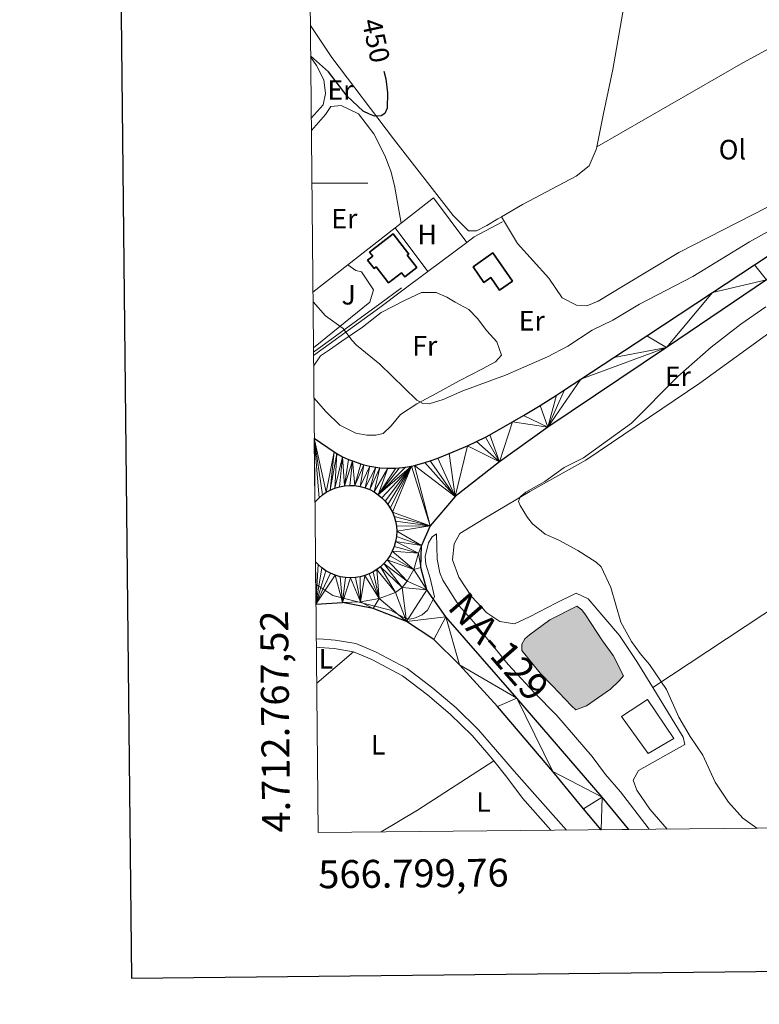
# Model space of a CAD drawing. Units: metres. Extents: x 565900 to 570384, y 712365 to 715379.
# Drawn here: x 566693 to 566958, y 712706 to 713059 of the extents above; entities that cross this region are included whole.
import ezdxf
from ezdxf.enums import TextEntityAlignment as Align

# ---------------------------------------------------------------- set-up
doc = ezdxf.new("R2010")
doc.units = ezdxf.units.M
doc.header["$MEASUREMENT"] = 0
doc.linetypes.add('DGN Style 3', pattern=[67.56040200000001, 48.25743000000001, -19.302972])
for name, color, linetype, lineweight in [('Carátula', 7, 'Continuous', 0), ('Edificios construcciones cerramientos', 7, 'Continuous', 0), ('Elementos auxiliares', 7, 'Continuous', 0), ('Entidades rústicas y varios', 7, 'Continuous', 0), ('Hidrografía', 7, 'Continuous', 0), ('Relieve y altimetría', 7, 'Continuous', 0), ('Suelo Urbano', 7, 'Continuous', 0), ('Textos de rotulación', 7, 'Continuous', 0), ('Viales y ferrocarril', 7, 'Continuous', 0)]:
    doc.layers.add(name, color=color, linetype=linetype, lineweight=lineweight)
doc.styles.add('Style-Arial', font='txt')
doc.styles.add('Style-Arial Narrow', font='txt')
doc.styles.add('Style-ariali', font='ariali.shx', dxfattribs={"bigfont": 'arialibig.shx'})
doc.styles.add('Style-FANCY', font='FANCY.shx')
doc.styles.add('Style-Times New Roman', font='txt')

msp = doc.modelspace()

# ---------------------------------------------------------------- hatches: boundary and pattern name
at = {"layer": 'Hidrografía', "linetype": 'Continuous', "lineweight": 0}
msp.add_hatch(color=154, dxfattribs=at).paths.add_polyline_path([(566891.9610000001, 712811.4070000001), (566890.5120000001, 712812.8630000001), (566883.655, 712820.048), (566879.308, 712824.5150000001), (566872.744, 712832.6680000001), (566872.6529999999, 712834.993), (566873.8200000001, 712836.8300000001), (566875.3740000001, 712838.2779999999), (566882.7490000001, 712843.683), (566892.3500000001, 712848.5), (566894.1869999999, 712847.236), (566895.4410000001, 712845.4890000001), (566901.615, 712836.078), (566905.378, 712830.838), (566909.0390000001, 712823.565), (566907.4850000001, 712821.8260000001), (566904.4750000001, 712818.831), (566895.8389999999, 712812.8489999999)])

# ---------------------------------------------------------------- linework, layer by layer
at = {"layer": 'Carátula', "color": 7, "linetype": 'Continuous', "lineweight": 0}
msp.add_line((566797.5290000001, 713000), (566817.5290000001, 713000), dxfattribs=at)
at = {"layer": 'Carátula', "color": 7, "linetype": 'Continuous', "lineweight": 30, "flags": 128}
msp.add_lwpolyline([(566707.0460000001, 715130.156), (566732.902, 712715.3019999999), (570287.6880000001, 712753.3630000001), (570261.8629999999, 715165.2150000001), (566707.0460000001, 715130.156)], dxfattribs=at)
at = {"layer": 'Carátula', "color": 7, "linetype": 'Continuous', "lineweight": 0}
msp.add_3dface([(565928.8219999999, 712364.8570000001), (570383.601, 712408.79), (570354.3119999999, 715378.656), (565899.534, 715334.723)], dxfattribs=at)
at = {"layer": 'Edificios construcciones cerramientos', "color": 250, "linetype": 'Continuous', "lineweight": 0, "ltscale": 0.5, "extrusion": (-0.06732603606442951, -0.08886284660523827, 0.9937658674763715), "elevation": -101073.6780353629, "flags": 128}
msp.add_lwpolyline([(21236.36541773728, 904973.7866370776), (21240.10530471371, 904988.0304219117), (21259.23286378582, 904982.5499732131)], dxfattribs=at)
at = {"layer": 'Edificios construcciones cerramientos', "color": 250, "linetype": 'Continuous', "lineweight": 0, "ltscale": 0.5, "extrusion": (-0.08492576483207642, -0.06647478090753976, 0.9941673490770965), "elevation": -95087.17333536051, "flags": 128}
msp.add_lwpolyline([(-212066.0307476924, 880674.7626751093), (-212066.0307476924, 880696.3577987719)], dxfattribs=at)
at = {"layer": 'Edificios construcciones cerramientos', "color": 250, "linetype": 'Continuous', "lineweight": 0, "ltscale": 0.5, "extrusion": (-0.08502101035761449, -0.06656776846737895, 0.9941529862144176), "elevation": -95207.46619896381, "flags": 128}
msp.add_lwpolyline([(-211946.9409746086, 880712.0296450434), (-211946.9409746084, 880714.7430919283)], dxfattribs=at)
at = {"layer": 'Edificios construcciones cerramientos', "color": 250, "linetype": 'Continuous', "lineweight": 0, "ltscale": 0.5, "extrusion": (0.2693105154310855, -0.4824754113758289, 0.8334802479339075), "elevation": -190960.2730520941, "flags": 128}
msp.add_lwpolyline([(842468.443472397, 288863.9031578182), (842471.7859871299, 288864.4388566699), (842483.1818989643, 288864.1402407559)], dxfattribs=at)
at = {"layer": 'Edificios construcciones cerramientos', "color": 250, "linetype": 'Continuous', "lineweight": 0, "ltscale": 0.5, "extrusion": (-0.07015880046419208, -0.05244656219090284, 0.9961561628739651), "elevation": -76714.8228196744, "flags": 128}
msp.add_lwpolyline([(-231659.6522088768, 877541.6026253928), (-231659.6522088768, 877559.0579423765)], dxfattribs=at)
at = {"layer": 'Edificios construcciones cerramientos', "color": 250, "linetype": 'Continuous', "lineweight": 0, "ltscale": 0.5, "extrusion": (-0.08494719339048268, -0.06648953161674817, 0.994164531916355), "elevation": -95109.83734958692, "flags": 128}
msp.add_lwpolyline([(-212079.1068890045, 880653.1293173758), (-212079.1068890045, 880669.1664883858)], dxfattribs=at)
at = {"layer": 'Edificios construcciones cerramientos', "color": 250, "linetype": 'Continuous', "lineweight": 0, "ltscale": 0.5, "extrusion": (-0.07016519818120345, -0.052454390484833, 0.996155300082802), "elevation": -76724.03100842703, "flags": 128}
msp.add_lwpolyline([(-231635.1226771977, 877535.4697212283), (-231635.1226771976, 877547.272714281)], dxfattribs=at)
at = {"layer": 'Edificios construcciones cerramientos', "color": 51, "linetype": 'Continuous', "lineweight": 25}
for points in [[(566826.587, 712981.909, 450.06), (566832.267, 712974.6300000001, 450.638), (566831.6640000001, 712974.159, 450.555), (566835.085, 712969.7749999999, 450.39), (566830.8030000001, 712966.433, 451.05), (566829.6499999999, 712967.9099999999, 454.02), (566825.003, 712964.283, 453.938), (566820.557, 712969.9809999999, 453.195), (566819.841, 712969.4210000001, 451.298), (566817.497, 712972.4240000001, 451.133), (566819.3260000001, 712973.851, 452.783), (566818.166, 712975.338, 452.535), (566826.587, 712981.909, 450.06)], [(566862.3300000001, 712974.9979999999, 452.453), (566869.3430000001, 712964.922, 452.535), (566864.737, 712961.716, 452.535), (566861.615, 712966.2010000001, 452.948), (566859.1200000001, 712964.4650000001, 452.948), (566855.229, 712970.0549999999, 452.948), (566862.3300000001, 712974.9979999999, 452.453)]]:
    msp.add_polyline3d(points, dxfattribs=at)
at = {"layer": 'Edificios construcciones cerramientos', "color": 1, "linetype": 'Continuous', "lineweight": 25}
for points in [[(566826.587, 712981.909, 450.06), (566818.166, 712975.338, 452.535), (566819.3260000001, 712973.851, 452.783), (566817.497, 712972.4240000001, 451.133), (566819.841, 712969.4210000001, 451.298), (566820.557, 712969.9809999999, 453.195), (566825.003, 712964.283, 453.938), (566829.6499999999, 712967.9099999999, 454.02), (566830.8030000001, 712966.433, 451.05), (566835.085, 712969.7749999999, 450.39), (566831.6640000001, 712974.159, 450.555), (566832.267, 712974.6300000001, 450.638)], [(566862.3300000001, 712974.9979999999, 452.453), (566855.229, 712970.0549999999, 452.948), (566859.1200000001, 712964.4650000001, 452.948), (566861.615, 712966.2010000001, 452.948), (566864.737, 712961.716, 452.535), (566869.3430000001, 712964.922, 452.535)]]:
    msp.add_polyline3d(points, close=True, dxfattribs=at)
at = {"layer": 'Edificios construcciones cerramientos', "color": 250, "linetype": 'Continuous', "lineweight": 0, "ltscale": 0.5}
for points in [[(566798.094, 712941.0830000001, 443.295), (566818.2520000001, 712957.3459999999, 446.925), (566819.605, 712961.8119999999, 447.338), (566815.264, 712968.1939999999, 447.585), (566813.254, 712968.7579999999, 447.585), (566810.4580000001, 712970.767, 446.82)], [(566908.4199999999, 712809.0390000001, 444.39), (566917.6370000001, 712815.1159999999, 444.962), (566927.092, 712801.1440000001, 444.89), (566917.8770000001, 712795.842, 444.104), (566908.4199999999, 712809.0390000001, 444.39)]]:
    msp.add_polyline3d(points, dxfattribs=at)
at = {"layer": 'Elementos auxiliares', "color": 250, "linetype": 'Continuous', "lineweight": 0}
msp.add_3dface([(566799.76, 712767.52), (566777.56, 715080.79), (570196.6300000001, 715114.52), (570219.97, 712801.25)], dxfattribs=at)
at = {"layer": 'Entidades rústicas y varios', "color": 92, "linetype": 'Continuous', "lineweight": 0, "extrusion": (0.007002835199189852, -0.00936029054785147, 0.9999316702955421), "elevation": -2255.611442987647, "flags": 128}
msp.add_lwpolyline([(566822.0056837958, 712978.5053255239), (566810.3213735735, 712994.1220096671)], dxfattribs=at)
at = {"layer": 'Entidades rústicas y varios', "color": 92, "linetype": 'Continuous', "lineweight": 0, "extrusion": (-0.03135927033556838, -0.02672651545052051, 0.9991507841841961), "elevation": -36389.22190533389, "flags": 128}
msp.add_lwpolyline([(-174864.1597440977, 893013.8240780523), (-174864.1597440976, 893031.1285247346)], dxfattribs=at)
at = {"layer": 'Entidades rústicas y varios', "color": 92, "linetype": 'Continuous', "lineweight": 0, "extrusion": (0.2208307533898752, -0.4054225260596273, 0.8870548763862872), "elevation": -163413.7193001906, "flags": 128}
msp.add_lwpolyline([(838712.9787339203, 314931.9233602016), (838728.1144888941, 314932.6230032361), (838760.5143876323, 314935.3046071896)], dxfattribs=at)
at = {"layer": 'Entidades rústicas y varios', "color": 92, "linetype": 'Continuous', "lineweight": 0}
for points in [[(566921.6910000001, 713158.362, 449.481), (566923.827, 713151.771, 449.2), (566922.79, 713142.781, 449.013), (566919.8470000001, 713131.517, 449.294), (566916.237, 713107.5889999999, 449.387), (566914.5490000001, 713091.888, 449.294), (566909.1540000001, 713063.2790000001, 449.855), (566905.2949999999, 713040.7450000001, 450.042), (566901.9610000001, 713024.922, 450.322), (566899.4809999999, 713013.0349999999, 450.409)], [(566899.4809999999, 713013.0349999999, 450.409), (566951.838, 713043.0819999999, 449.286), (566985.837, 713061.6100000001, 449.286), (567023.514, 713082.7849999999, 449.55)], [(566865.378, 712987.9369999999, 449.688), (566864.0889999999, 712987.175, 449.712), (566860.1710000001, 712984.8389999999, 449.629), (566856.4780000001, 712982.9480000001, 449.629), (566853.5730000001, 712982.956, 449.547), (566848.111, 712988.446, 449.547), (566826.727, 713015.882, 449.629), (566804.6769999999, 713044.996, 450.372), (566796.987, 713056.432, 450.139)], [(566865.378, 712987.9369999999, 449.688), (566871.138, 712978.3670000001, 449.385), (566882.392, 712965.932, 449.385), (566887.179, 712958.9909999999, 449.467), (566892.2010000001, 712956.2960000001, 449.467), (566896, 712956.0619999999, 449.467), (566900.027, 712957.7280000001, 449.385), (566909.094, 712963.1799999999, 449.385), (566928.906, 712975.1969999999, 449.385), (566960.351, 712991.318, 449.88), (566985.868, 713005.443, 449.632), (567016.7649999999, 713025.8119999999, 448.89), (567035.6799999999, 713036.7139999999, 448.312), (567041.838, 713040.9450000001, 448.642), (567046.6570000001, 713046.0730000001, 448.972), (567047.22, 713047.8589999999, 448.972)], [(566797.3049999999, 713023.26, 449.337), (566801.6200000001, 713027.986, 449.653), (566802.413, 713032.119, 449.818), (566801.8670000001, 713037.038, 449.983), (566799.1980000001, 713042.074, 450.395), (566797.094, 713045.26, 449.964)], [(566797.3489999999, 713018.834, 448.58), (566802.3929999999, 713024.632, 449.158), (566804.3, 713027.4210000001, 449.24), (566807.9890000001, 713027.858, 449.323), (566814.2390000001, 713024.824, 449.24), (566819.696, 713017.6570000001, 449.158), (566823.699, 713009.936, 449.158), (566825.807, 713004.2309999999, 449.24), (566827.135, 712999.199, 449.24), (566829.4879999999, 712985.663, 448.457)], [(566899.4809999999, 713013.0349999999, 450.409), (566899.267, 713012.01, 450.416), (566896.845, 713006.1910000001, 450.322), (566892.149, 713002.53, 450.229), (566872.9310000001, 712992.4040000001, 449.547), (566865.378, 712987.9369999999, 449.688)], [(566798.267, 712923.1610000001, 442.884), (566802.5009999999, 712918.233, 442.554), (566807.5160000001, 712913.3019999999, 442.471), (566813.2080000001, 712910.493, 442.719), (566817.23, 712909.8119999999, 442.801), (566820.4709999999, 712909.804, 442.801), (566823.0419999999, 712910.3559999999, 442.884), (566825.9550000001, 712913.142, 443.214), (566829.2069999999, 712917.156, 443.957), (566835.1399999999, 712920.94, 445.029), (566841.966, 712924.7220000001, 445.442), (566850.2479999999, 712929.2820000001, 447.009), (566858.6410000001, 712933.506, 447.092), (566863.229, 712936.065, 448.082), (566865.3589999999, 712938.406, 448.082), (566863.6950000001, 712943.216, 448.329), (566860.1300000001, 712947.1359999999, 448.577), (566856.7890000001, 712951.503, 448.577), (566853.6680000001, 712954.753, 448.577), (566848.8700000001, 712957.4469999999, 448.329), (566845.8570000001, 712959.132, 448.082), (566842.0619999999, 712960.818, 447.917), (566836.8090000001, 712960.8319999999, 447.587), (566830.879, 712958.054, 447.092), (566822.375, 712953.7180000001, 446.432), (566815.656, 712948.483, 445.277), (566808.267, 712943.4739999999, 444.617), (566803.788, 712940.3559999999, 444.039), (566800.6529999999, 712938.1300000001, 443.709), (566798.159, 712934.4169999999, 443.362)], [(566963.727, 712948.169, 449.499), (566936.46, 712928.3859999999, 449.499), (566895.612, 712900.794, 447.64), (566875.534, 712889.612, 445.352), (566859.0430000001, 712879.8740000001, 444.28), (566850.506, 712874.5689999999, 443.565), (566848.463, 712870.8940000001, 442.993), (566847.8659999999, 712865.182, 442.921), (566850.175, 712858.977, 442.707), (566854.611, 712851.9920000001, 442.635), (566860.213, 712846.166, 442.564), (566864.757, 712843.0549999999, 442.278), (566870.0819999999, 712842.169, 441.849), (566875.415, 712844.77, 441.849), (566885.1140000001, 712849.781, 442.421), (566892.193, 712853.152, 443.493), (566896.449, 712851.2039999999, 443.851), (566907.6499999999, 712838.0989999999, 444.923), (566913.824, 712828.7849999999, 445.138), (566919.5220000001, 712819.4539999999, 445.236)], [(566919.5220000001, 712819.4539999999, 445.236), (566965.5989999999, 712849.8589999999, 448.141), (567006.348, 712876.8700000001, 448.355), (567038.71, 712897.78, 448.355)], [(566919.5220000001, 712819.4539999999, 445.236), (566930.4110000001, 712801.622, 445.424), (566930.9850000001, 712799.006, 445.138), (566914.4950000001, 712789.655, 442.778), (566912.5490000001, 712786.27, 442.564), (566913.7990000001, 712782.683, 442.492), (566918.527, 712775.8910000001, 442.278), (566924.6680000001, 712768.7520000001, 442.254)]]:
    msp.add_polyline3d(points, dxfattribs=at)
at = {"layer": 'Hidrografía', "color": 142, "linetype": 'Continuous', "lineweight": 0, "elevation": 442.817, "flags": 128}
msp.add_lwpolyline([(566883.655, 712820.048), (566890.5120000001, 712812.8630000001), (566891.9610000001, 712811.4070000001), (566895.8389999999, 712812.8489999999), (566904.4750000001, 712818.831), (566907.4850000001, 712821.8260000001), (566909.0390000001, 712823.565), (566905.378, 712830.838), (566901.615, 712836.078), (566895.4410000001, 712845.4890000001), (566894.1869999999, 712847.236), (566892.3500000001, 712848.5), (566882.7490000001, 712843.683), (566875.3740000001, 712838.2779999999), (566873.8200000001, 712836.8300000001), (566872.6529999999, 712834.993), (566872.744, 712832.6680000001), (566879.308, 712824.5150000001)], close=True, dxfattribs=at)
msp.add_lwpolyline([(566883.655, 712820.048), (566879.308, 712824.5150000001), (566872.744, 712832.6680000001), (566872.6529999999, 712834.993), (566873.8200000001, 712836.8300000001), (566875.3740000001, 712838.2779999999), (566882.7490000001, 712843.683), (566892.3500000001, 712848.5), (566894.1869999999, 712847.236), (566895.4410000001, 712845.4890000001), (566901.615, 712836.078), (566905.378, 712830.838), (566909.0390000001, 712823.565), (566907.4850000001, 712821.8260000001), (566904.4750000001, 712818.831), (566895.8389999999, 712812.8489999999), (566891.9610000001, 712811.4070000001), (566890.5120000001, 712812.8630000001), (566883.655, 712820.048)], dxfattribs=at)
at = {"layer": 'Relieve y altimetría', "color": 30, "linetype": 'Continuous', "lineweight": 30, "elevation": 450, "flags": 128}
msp.add_lwpolyline([(566823.2550000001, 713040.102), (566824.041, 713037.405), (566824.5930000001, 713032.3300000001), (566824.5179999999, 713026.815), (566823.604, 713024.8870000001), (566822.2890000001, 713024.156), (566819.95, 713023.9569999999), (566818.173, 713024.663), (566815.9310000001, 713025.7690000001), (566810.193, 713031.189), (566803.4639999999, 713039.817), (566797.0930000001, 713045.5249999999)], dxfattribs=at)
at = {"layer": 'Relieve y altimetría', "color": 30, "linetype": 'Continuous', "lineweight": 0, "flags": 128}
for points, elevation in [([(566797.9380000001, 712957.4650000001), (566802.3899999999, 712952.459), (566808.6699999999, 712947.919), (566811.7949999999, 712943.8030000001), (566813.5590000001, 712942.0320000001), (566821.8589999999, 712935.183), (566835.0460000001, 712922.3289999999), (566837.217, 712921.0800000001), (566839.4720000001, 712920.983), (566844.5149999999, 712922.5220000001), (566851.618, 712925.584), (566866.8400000001, 712931.288), (566881.8200000001, 712937.79), (566889.21, 712941.588), (566897.881, 712947.344), (566905.2490000001, 712950.963), (566914.8060000001, 712956.6240000001), (566933.888, 712966.5619999999), (566954.237, 712978.946), (566968.3670000001, 712986.865)], 445), ([(566959.98, 712955.7050000001), (566951.111, 712949.557), (566940.4410000001, 712941.3189999999), (566928.5430000001, 712930.827), (566911.9539999999, 712914.074), (566894.7039999999, 712901.6780000001), (566887.889, 712898.139), (566880.875, 712893.233), (566874.094, 712889.396), (566872.0970000001, 712887.639), (566871.541, 712885.9839999999), (566872.092, 712884.578), (566874.753, 712880.2420000001), (566876.4680000001, 712877.9809999999), (566881.074, 712874.379), (566885.908, 712872.206), (566892.7509999999, 712868.5109999999), (566899.2379999999, 712864.273), (566901.0800000001, 712862.5789999999), (566904.5050000001, 712855.193), (566908.081, 712842.781), (566911.9210000001, 712835.861), (566915.023, 712831.541), (566918.4040000001, 712827.655), (566924.5220000001, 712818.6840000001), (566928.875, 712808.8019999999), (566932.9839999999, 712801.8659999999), (566937.439, 712795.172), (566941.9539999999, 712785.554), (566946.6699999999, 712778.412), (566951.76, 712772.602), (566956.7609999999, 712769.068)], 445), ([(566798.906, 712856.422), (566805.061, 712852.361), (566825.6640000001, 712847.1610000001), (566830.1540000001, 712844.584), (566832.571, 712843.943), (566834.6570000001, 712844.381), (566837.0490000001, 712845.4210000001), (566838.8600000001, 712847.152), (566841.4070000001, 712851.939), (566839.882, 712858.619), (566838.345, 712863.5619999999), (566838.078, 712866.287), (566839.2679999999, 712871.2180000001), (566840.571, 712873.4199999999), (566842.183, 712874.453), (566842.408, 712865.362), (566843.344, 712860.4580000001), (566844.4199999999, 712857.8759999999), (566850.166, 712848.8300000001), (566855.371, 712842.973), (566867.8060000001, 712827.6669999999), (566877.0700000001, 712817.605), (566885.27, 712809.3910000001), (566897.8470000001, 712794.7220000001), (566902.612, 712788.3090000001), (566908.0050000001, 712782.021), (566917.8940000001, 712769.1680000001), (566918.284, 712768.689)], 440)]:
    msp.add_lwpolyline(points, dxfattribs=dict(at, elevation=elevation))
at = {"layer": 'Viales y ferrocarril', "color": 250, "linetype": 'Continuous', "lineweight": 0, "extrusion": (-0.5889677898192802, 0.7402913315662563, 0.3241692258115376), "elevation": 194100.6668471907, "flags": 128}
msp.add_lwpolyline([(-887415.3447601334, -66045.07271578029), (-887444.6653907518, -66041.14776493504), (-887454.3631988652, -66040.24607275327)], dxfattribs=at)
at = {"layer": 'Viales y ferrocarril', "color": 250, "linetype": 'DGN Style 3', "lineweight": 0, "extrusion": (-0.5889677898192802, 0.7402913315662563, 0.3241692258115376), "elevation": 194099.7270438603, "flags": 128}
msp.add_lwpolyline([(-887414.5966209709, -66044.85003553022), (-887443.9172515892, -66040.92508468498), (-887453.6150597027, -66040.02339250315)], dxfattribs=at)
at = {"layer": 'Viales y ferrocarril', "color": 250, "linetype": 'Continuous', "lineweight": 25, "elevation": 440.027, "flags": 128}
for points in [[(566798.6240000001, 712885.824), (566800.088, 712887.3670000001), (566801.2949999999, 712888.3840000001), (566802.646, 712889.3130000001), (566804.1329999999, 712890.129), (566805.744, 712890.8049999999), (566807.4569999999, 712891.318), (566809.25, 712891.6470000001), (566811.0900000001, 712891.777), (566812.9450000001, 712891.7010000001), (566814.7790000001, 712891.4169999999), (566816.5590000001, 712890.9340000001), (566818.254, 712890.2650000001), (566819.8360000001, 712889.4299999999), (566821.2860000001, 712888.4550000001)], [(566821.2860000001, 712888.4550000001), (566822.587, 712887.368), (566823.733, 712886.1950000001), (566824.7209999999, 712884.9639999999), (566825.588, 712883.645), (566826.351, 712882.193), (566826.9850000001, 712880.6200000001), (566827.4650000001, 712878.9410000001), (566827.7720000001, 712877.179), (566827.8859999999, 712875.3600000001), (566827.798, 712873.517), (566827.503, 712871.685), (566827.004, 712869.8970000001), (566826.3130000001, 712868.186), (566825.4480000001, 712866.5830000001), (566824.432, 712865.1100000001), (566823.2930000001, 712863.7860000001), (566822.058, 712862.6229999999), (566820.7579999999, 712861.6240000001), (566819.419, 712860.788), (566818.007, 712860.084), (566816.4750000001, 712859.4979999999), (566814.838, 712859.0549999999), (566813.1140000001, 712858.7760000001), (566811.327, 712858.6810000001), (566809.5079999999, 712858.7820000001), (566807.689, 712859.088), (566805.9040000001, 712859.598), (566804.1869999999, 712860.3049999999), (566802.571, 712861.1939999999), (566801.081, 712862.243), (566799.7390000001, 712863.426), (566798.8300000001, 712864.4180000001)]]:
    msp.add_lwpolyline(points, dxfattribs=at)
at = {"layer": 'Viales y ferrocarril', "color": 250, "linetype": 'Continuous', "lineweight": 25, "extrusion": (0.01318020474092228, 0.0009060178579528244, 0.9999127268590137), "elevation": 8556.340294307805, "flags": 128}
msp.add_lwpolyline([(566743.9420205508, 712841.7973775927), (566753.4568548452, 712842.4513778612)], dxfattribs=at)
at = {"layer": 'Viales y ferrocarril', "color": 250, "linetype": 'Continuous', "lineweight": 25}
for points in [[(567256.2250000001, 713162.4550000001, 449.817), (567251.021, 713158.9720000001, 449.815), (567219.827, 713138.2010000001, 449.58), (567199.027, 713124.361, 449.316), (567157.416, 713096.699, 448.677), (567083.743, 713047.807, 447.412), (567038.494, 713017.531, 446.906), (567022.267, 713006.631, 446.559), (567011.4550000001, 712999.3559999999, 446.227), (566989.8090000001, 712984.8640000001, 445.388), (566979.798, 712978.2239999999, 444.886), (566960.2679999999, 712965.338, 443.7), (566924.443, 712941.182, 442.875), (566882.014, 712912.686, 441.968), (566864.6769999999, 712900.213, 441.263), (566848.8470000001, 712887.854, 440.757), (566839.817, 712877.3470000001, 440.377), (566836.74, 712870.22, 440.251)], [(566833.1680000001, 712898.6939999999, 440.7), (566834.22, 712898.95, 440.707), (566837.99, 712900.03, 440.711), (566839.835, 712900.619, 440.705), (566842.5689999999, 712901.5700000001, 440.697), (566846.631, 712903.1640000001, 440.707), (566853.233, 712905.9750000001, 440.763), (566856.483, 712907.463, 440.791), (566859.6810000001, 712909.0630000001, 440.82), (566861.257, 712909.9199999999, 440.834), (566869.297, 712914.5, 440.908), (566873.281, 712916.837, 440.945), (566879.206, 712920.416, 441.001), (566885.065, 712924.0989999999, 441.058), (566887.9680000001, 712925.987, 441.087), (566893.852, 712929.8570000001, 441.169), (566905.618, 712937.5989999999, 441.451), (566917.381, 712945.3430000001, 441.855), (566940.888, 712960.8389999999, 442.858), (566955.9280000001, 712970.753, 443.668), (566975.9739999999, 712983.979, 444.886)], [(566798.4040000001, 712908.727, 440.328), (566805.5249999999, 712903.7820000001, 440.454), (566806.49, 712903.1499999999, 440.471), (566808.4979999999, 712902.037, 440.502), (566810.6000000001, 712901.0900000001, 440.53), (566812.0460000001, 712900.527, 440.548), (566815.0260000001, 712899.51, 440.581), (566816.0970000001, 712899.1880000001, 440.589), (566818.2409999999, 712898.663, 440.591), (566820.3910000001, 712898.29, 440.584), (566821.827, 712898.1200000001, 440.578), (566824.7050000001, 712897.956, 440.581), (566827.524, 712897.986, 440.614), (566828.9380000001, 712898.0719999999, 440.637), (566831.0560000001, 712898.308, 440.672), (566833.1680000001, 712898.6939999999, 440.7)], [(566911.0249999999, 712768.6170000001, 438.718), (566901.3910000001, 712780.192, 438.986), (566870.909, 712815.604, 439.239), (566845.506, 712844.7180000001, 439.492), (566838.737, 712854.4180000001, 439.872), (566836.55, 712862.4070000001, 439.998), (566836.74, 712870.22, 440.251)], [(566901.1399999999, 712768.52, 439.004), (566894.7550000001, 712775.963, 439.239), (566883.7490000001, 712789.4110000001, 439.113), (566863.936, 712812.565, 439.366), (566850.3870000001, 712827.5490000001, 439.745), (566841.2379999999, 712836.575, 439.745), (566831.4029999999, 712843.0560000001, 439.745), (566819.524, 712847.6740000001, 439.872), (566808.4890000001, 712849.9110000001, 439.872)]]:
    msp.add_polyline3d(points, dxfattribs=at)
at = {"layer": 'Viales y ferrocarril', "color": 250, "linetype": 'Continuous', "lineweight": 0}
msp.add_polyline3d([(566799.0959999999, 712836.7450000001, 437.483), (566800.2390000001, 712836.861, 437.494), (566805.878, 712836.412, 437.494), (566813.2609999999, 712835.1740000001, 437.494), (566820.352, 712832.2150000001, 437.593), (566831.6740000001, 712826.1699999999, 437.742), (566840.8360000001, 712819.244, 437.643), (566849.152, 712812.185, 437.593), (566857.142, 712804.29, 437.445), (566863.27, 712797.24, 437.396), (566869.923, 712789.5220000001, 437.247), (566876.4070000001, 712782.196, 437.4), (566888.6680000001, 712768.3970000001, 437.321)], dxfattribs=at)
at = {"layer": 'Viales y ferrocarril', "color": 250, "linetype": 'DGN Style 3', "lineweight": 0}
for points in [[(566812.405, 712832.2050000001, 437.494), (566805.5020000001, 712833.3630000001, 437.494), (566800.273, 712833.78, 437.494), (566799.125, 712833.663, 437.481)], [(566862.659, 712793.115, 437.356), (566860.9180000001, 712795.267, 437.396), (566854.902, 712802.189, 437.445), (566847.077, 712809.9199999999, 437.593), (566838.916, 712816.848, 437.643), (566830.0160000001, 712823.577, 437.742), (566819.0349999999, 712829.439, 437.593), (566812.405, 712832.2050000001, 437.494)], [(566883.027, 712768.341, 437.25), (566872.946, 712779.814, 437.445), (566867.334, 712787.338, 437.247), (566862.659, 712793.115, 437.356)]]:
    msp.add_polyline3d(points, dxfattribs=at)

# ---------------------------------------------------------------- texts
at = {"layer": 'Carátula', "color": 7, "linetype": 'Continuous', "lineweight": 0, "style": 'Style-FANCY'}
msp.add_text('4.712.767,52', height=10.000002, rotation=90.54983948667397, dxfattribs=at).set_placement((566789.76, 712767.52))
msp.add_text('566.799,76', height=10.000002, rotation=0.5650308095659725, dxfattribs=at).set_placement((566799.7603850986, 712757.5195157432), align=Align.TOP_LEFT)
at = {"layer": 'Entidades rústicas y varios', "color": 92, "linetype": 'Continuous', "lineweight": 0, "style": 'Style-Arial Narrow'}
for s, height, p in [('Er', 6.999996, (566807.759835162, 713033.3519979999, 449.997)), ('Ol', 7.000002, (566948.058602111, 713012.0080009999, 449.763)), ('Er', 6.999996, (566809.1638351618, 712987.2719979999, 447.33)), ('H', 6.999996, (566838.8032148748, 712981.6399979999, 448.861)), ('Er', 6.999996, (566876.2408351619, 712950.7119979998, 448.714)), ('Fr', 6.999996, (566837.9535125326, 712941.762998, 446.722)), ('Er', 7.000002, (566928.5428385227, 712930.827001, 445)), ('L', 7.000002, (566802.5741597833, 712829.720001, 436.644)), ('L', 6.999996, (566821.2561579722, 712798.924998, 436.585)), ('L', 6.999996, (566858.988157972, 712778.442998, 436.952))]:
    msp.add_text(s, height=height, dxfattribs=at).set_placement(p, align=Align.MIDDLE_CENTER)
at = {"layer": 'Suelo Urbano', "color": 92, "linetype": 'Continuous', "lineweight": 0, "style": 'Style-Arial'}
msp.add_text('J', height=6.999996, dxfattribs=at).set_placement((566810.6957117589, 712960.0349979999, 445.986), align=Align.MIDDLE_CENTER)
at = {"layer": 'Textos de rotulación', "color": 27, "linetype": 'Continuous', "lineweight": 0, "style": 'Style-ariali'}
msp.add_text('450', height=7.000002, rotation=282.3900112457914, dxfattribs=at).set_placement((566820.4861284164, 713051.028292188, 450), align=Align.MIDDLE_CENTER)
at = {"layer": 'Textos de rotulación', "color": 1, "linetype": 'Continuous', "lineweight": 0, "style": 'Style-Times New Roman'}
msp.add_text('NA-129', height=9.999989999999999, rotation=311.1058555720339, dxfattribs=at).set_placement((566864.4509974008, 712834.0366446129, 440.439), align=Align.MIDDLE_CENTER)

# ---------------------------------------------------------------- meshes
at = {"layer": 'Viales y ferrocarril', "color": 20, "linetype": 'Continuous', "lineweight": 0}
mesh = msp.add_polyface(dxfattribs=at)
corners = [(567477.6140000001, 713311.2, 450.191999999993), (567463.6459999997, 713309.7960000001, 450.0909999999959), (567467.6059999999, 713304.132, 450.0909999999976), (567448.598, 713299.31, 449.9559999999966), (567452.5279999999, 713293.6259999999, 449.9560000000023), (567437.3600000001, 713283.2490000001, 449.8520000000051), (567433.46, 713288.9539999999, 449.8519999999977), (567429.7379999999, 713278.1150000002, 449.8149999999971), (567425.854, 713283.8299999998, 449.814999999999), (567410.7750000001, 713265.5, 449.7550000000059), (567406.902, 713271.223, 449.7550000000024), (567372.7309999999, 713240.4550000001, 449.7030000000049), (567368.8810000003, 713246.1930000002, 449.7029999999983), (567353.736, 713227.8910000001, 449.6929999999988), (567349.898, 713233.6370000003, 449.6929999999965), (567340.4329999997, 713227.3199999998, 449.6889999999981), (567344.2649999999, 713221.5710000002, 449.6889999999894), (567319.7109999997, 713213.408, 449.7109999999933), (567323.544, 713207.659, 449.7110000000015), (567278.2940000002, 713185.5420000004, 449.8280000000064), (567282.131, 713179.7949999999, 449.8280000000004), (567272.7579999999, 713173.5210000002, 449.8239999999926), (567262.4620000003, 713174.9450000003, 449.8219999999968), (567256.2250000003, 713162.4550000001, 449.818), (567256.0619999999, 713170.6610000001, 449.8189999999949), (567247.182, 713164.7170000002, 449.8149999999908), (567251.021, 713158.9720000003, 449.8149999999937), (567219.827, 713138.2010000001, 449.5800000000037), (567215.993, 713143.9500000002, 449.5800000000013), (567199.027, 713124.361, 449.316), (567195.196, 713130.112, 449.3159999999968), (567157.416, 713096.6989999998, 448.6770000000032), (567153.592, 713102.4539999999, 448.6770000000002), (567083.743, 713047.807, 447.4120000000005), (567079.912, 713053.5579999997, 447.4120000000013), (567034.648, 713023.271, 446.9059999999996), (567038.4939999997, 713017.531, 446.9060000000014), (567018.4269999999, 713012.375, 446.5590000000012), (567022.267, 713006.6310000003, 446.558999999997), (567007.619, 713005.102, 446.2270000000043), (567011.4550000001, 712999.3559999999, 446.227000000003), (566985.98, 712990.6160000002, 445.3879999999991), (566989.8090000001, 712984.8640000001, 445.3879999999963), (566979.798, 712978.2240000002, 444.8859999999972), (566975.9739999997, 712983.979, 444.8859999999941), (566960.2679999999, 712965.338, 443.7000000000018), (566955.9280000003, 712970.753, 443.6680000000003), (566940.8880000003, 712960.8389999999, 442.8579999999977), (566924.443, 712941.182, 442.8749999999976), (566917.3810000003, 712945.3430000001, 441.8550000000051), (566905.618, 712937.5989999999, 441.4510000000009), (566893.852, 712929.8570000001, 441.1689999999986), (566882.014, 712912.686, 441.9679999999954), (566887.9680000001, 712925.987, 441.0870000000005), (566885.065, 712924.0989999999, 441.0579999999967), (566879.2060000002, 712920.4160000002, 441.0009999999931), (566873.281, 712916.837, 440.9450000000003), (566869.297, 712914.5, 440.9079999999926)]
mesh.append_faces([[corners[k] for k in face] for face in [(0, 1, 2), (2, 3, 4), (4, 3, 5), (5, 6, 7), (7, 8, 9), (9, 10, 11), (11, 12, 13), (13, 15, 16), (16, 17, 18), (18, 19, 20), (20, 19, 21), (21, 22, 23), (23, 25, 26), (26, 25, 27), (27, 28, 29), (29, 30, 31), (31, 32, 33), (33, 35, 36), (36, 37, 38), (38, 39, 40), (40, 41, 42), (42, 41, 43), (43, 44, 45), (45, 47, 48), (48, 51, 52)]], dxfattribs={"vtx0": -1, "vtx1": -1, "color": 20})
mesh.append_faces([[corners[k] for k in face] for face in [(2, 1, 3), (5, 3, 6), (7, 6, 8), (9, 8, 10), (11, 10, 12), (13, 12, 14), (13, 14, 15), (16, 15, 17), (18, 17, 19), (21, 19, 22), (23, 22, 24), (23, 24, 25), (27, 25, 28), (29, 28, 30), (31, 30, 32), (33, 32, 34), (33, 34, 35), (36, 35, 37), (38, 37, 39), (40, 39, 41), (43, 41, 44), (45, 44, 46), (45, 46, 47), (48, 47, 49), (48, 49, 50), (48, 50, 51), (52, 51, 53), (52, 53, 54), (52, 54, 55), (52, 55, 56), (52, 56, 57)]], dxfattribs={"vtx0": -1, "vtx2": -1, "color": 20})
mesh = msp.add_polyface(dxfattribs=at)
corners = [(566882.014, 712912.686, 441.9679999999954), (566869.297, 712914.5, 440.9079999999926), (566864.6769999999, 712900.2130000002, 441.2629999999945), (566861.257, 712909.9199999999, 440.8339999999977), (566859.6810000003, 712909.0630000001, 440.8200000000064), (566856.483, 712907.463, 440.7910000000048), (566853.2329999998, 712905.9750000001, 440.7629999999956), (566848.8470000001, 712887.854, 440.7569999999999), (566827.503, 712871.685, 440.0269999999973), (566835.744, 712867.5790000001, 440.1449999999923), (566836.74, 712870.22, 440.2509999999975), (566827.004, 712869.8970000003, 440.0269999999906), (566827.798, 712873.517, 440.026999999999), (566827.8859999999, 712875.3600000001, 440.0269999999971), (566839.8170000003, 712877.3470000003, 440.3769999999973), (566827.7720000001, 712877.1790000002, 440.0269999999937), (566839.8349999997, 712900.619, 440.7049999999944), (566837.99, 712900.03, 440.7109999999968), (566842.5689999999, 712901.5700000003, 440.6969999999949), (566827.4650000001, 712878.9410000001, 440.0269999999991), (566826.9850000001, 712880.6200000003, 440.0269999999937), (566834.22, 712898.9500000002, 440.7069999999903), (566826.3509999998, 712882.1930000002, 440.0269999999902), (566833.1680000001, 712898.6939999999, 440.6999999999952), (566825.588, 712883.645, 440.0269999999998), (566824.7209999999, 712884.9639999999, 440.0269999999917), (566823.733, 712886.1950000003, 440.0269999999925), (566822.5869999998, 712887.3680000002, 440.0269999999884), (566821.2860000001, 712888.4550000001, 440.0269999999965), (566824.432, 712865.1100000001, 440.0269999999973), (566831.6540000001, 712857.5279999999, 440.0009999999965), (566834.0549999999, 712861.7079999999, 440.0019999999979), (566823.2930000003, 712863.7860000003, 440.0269999999951), (566825.4480000001, 712866.5830000003, 440.026999999992), (566826.3130000001, 712868.186, 440.0269999999976), (566829.8459999999, 712855.1840000001, 440.0020000000022), (566822.058, 712862.6230000001, 440.027), (566827.476, 712853.436, 440.0039999999998), (566846.631, 712903.1640000001, 440.7069999999962), (566820.7579999999, 712861.6240000001, 440.0269999999985), (566821.608, 712851.301, 440.0089999999935), (566819.419, 712860.788, 440.0269999999983), (566818.007, 712860.084, 440.0269999999941), (566816.4750000001, 712859.4980000001, 440.0269999999993), (566814.9399999997, 712850.145, 440.0009999999926), (566814.838, 712859.0549999999, 440.0269999999973), (566813.1140000001, 712858.7760000003, 440.0269999999957), (566811.3269999998, 712858.6810000003, 440.0269999999877), (566808.4890000003, 712849.9110000001, 439.8720000000046), (566809.5079999999, 712858.7820000001, 440.0269999999985), (566807.689, 712859.0880000002, 440.0269999999939), (566805.9040000001, 712859.5980000002, 440.0269999999923), (566798.9750000001, 712849.257, 439.9979999999957), (566804.1869999999, 712860.3050000002, 440.027), (566802.5709999998, 712861.1939999999, 440.0269999999924), (566801.0809999998, 712862.243, 440.0269999999953), (566799.7389999998, 712863.426, 440.0269999999887), (566798.8299999998, 712864.4180000001, 440.0269999999941)]
mesh.append_faces([[corners[k] for k in face] for face in [(27, 23, 28), (52, 56, 57)]], dxfattribs={"vtx0": -1, "color": 20})
mesh.append_faces([[corners[k] for k in face] for face in [(0, 1, 2), (2, 6, 7), (8, 10, 12), (12, 10, 13), (13, 14, 15), (16, 7, 18), (15, 14, 19), (19, 14, 20), (7, 21, 14), (20, 14, 22), (22, 23, 24), (24, 23, 25), (25, 23, 26), (26, 23, 27), (33, 31, 34), (30, 32, 35), (35, 36, 37), (36, 35, 32), (34, 9, 11), (9, 34, 31), (38, 7, 6), (37, 39, 40), (40, 43, 44), (44, 47, 48), (48, 51, 52)]], dxfattribs={"vtx0": -1, "vtx1": -1, "color": 20})
mesh.append_faces([[corners[k] for k in face] for face in [(22, 14, 23)]], dxfattribs={"vtx0": -1, "vtx1": -1, "vtx2": -1, "color": 20})
mesh.append_faces([[corners[k] for k in face] for face in [(2, 1, 3), (2, 3, 4), (2, 4, 5), (2, 5, 6), (8, 9, 10), (9, 8, 11), (13, 10, 14), (7, 16, 17), (7, 17, 21), (14, 21, 23), (29, 30, 31), (30, 29, 32), (31, 33, 29), (7, 38, 18), (37, 36, 39), (40, 39, 41), (40, 41, 42), (40, 42, 43), (44, 43, 45), (44, 45, 46), (44, 46, 47), (48, 47, 49), (48, 49, 50), (48, 50, 51), (52, 51, 53), (52, 53, 54), (52, 54, 55), (52, 55, 56)]], dxfattribs={"vtx0": -1, "vtx2": -1, "color": 20})
mesh = msp.add_polyface(dxfattribs=at)
corners = [(566821.2860000003, 712888.4550000001, 440.0270000000106), (566833.1680000001, 712898.6939999999, 440.6999999999994), (566831.0560000001, 712898.308, 440.672000000009), (566828.9380000001, 712898.0719999999, 440.6369999999989), (566827.5240000002, 712897.9859999998, 440.6140000000029), (566824.7049999998, 712897.9559999998, 440.5809999999937), (566821.8269999998, 712898.1200000001, 440.5779999999993), (566820.3910000001, 712898.29, 440.5839999999993), (566818.2409999999, 712898.663, 440.5910000000113), (566816.0969999998, 712899.1880000003, 440.5890000000024), (566815.0260000001, 712899.5099999998, 440.5809999999993), (566812.0460000001, 712900.5269999998, 440.5480000000038), (566810.6000000001, 712901.0900000001, 440.5300000000008), (566808.4979999999, 712902.037, 440.5020000000005), (566806.49, 712903.1499999997, 440.4709999999952), (566805.5249999999, 712903.7820000001, 440.4540000000061), (566798.4040000001, 712908.7269999997, 440.3279999999986), (566798.6240000001, 712885.824, 440.0270000000021), (566800.088, 712887.3670000001, 440.0270000000061), (566801.2949999999, 712888.3840000001, 440.0270000000054), (566802.646, 712889.3129999998, 440.0269999999999), (566804.1329999999, 712890.129, 440.0269999999992), (566805.744, 712890.8049999999, 440.0270000000004), (566807.4569999999, 712891.3179999997, 440.0269999999956), (566809.25, 712891.6470000001, 440.0270000000013), (566811.0900000003, 712891.777, 440.0270000000081), (566812.9450000001, 712891.7009999999, 440.027000000004), (566814.7790000001, 712891.4169999997, 440.027000000006), (566816.5590000004, 712890.9340000001, 440.0270000000079), (566818.2540000002, 712890.2650000001, 440.0270000000072), (566819.8360000001, 712889.4299999999, 440.0270000000053)]
mesh.append_faces([[corners[k] for k in face] for face in [(2, 0, 1), (18, 16, 17)]], dxfattribs={"vtx0": -1, "color": 20})
mesh.append_faces([[corners[k] for k in face] for face in [(0, 5, 30), (30, 6, 29), (29, 7, 28), (16, 20, 15), (15, 21, 14), (14, 22, 13), (13, 24, 12), (12, 24, 11), (11, 26, 10), (10, 26, 9), (9, 27, 8)]], dxfattribs={"vtx0": -1, "vtx1": -1, "color": 20})
mesh.append_faces([[corners[k] for k in face] for face in [(0, 2, 3), (0, 3, 4), (0, 4, 5), (30, 5, 6), (29, 6, 7), (28, 7, 8), (16, 18, 19), (16, 19, 20), (15, 20, 21), (14, 21, 22), (13, 22, 23), (13, 23, 24), (11, 24, 25), (11, 25, 26), (9, 26, 27), (8, 27, 28)]], dxfattribs={"vtx0": -1, "vtx2": -1, "color": 20})
mesh = msp.add_polyface(dxfattribs=at)
corners = [(566911.0249999999, 712768.6170000001, 438.7179999999981), (566901.3910000001, 712780.192, 438.985999999996), (566870.9090000002, 712815.604, 439.2389999999974), (566845.506, 712844.7179999999, 439.4919999999961), (566838.7370000002, 712854.4180000003, 439.8719999999972), (566836.55, 712862.4070000001, 439.9979999999968), (566836.7400000002, 712870.2200000002, 440.251000000003), (566835.744, 712867.5789999999, 440.1449999999998), (566834.0549999999, 712861.7080000001, 440.0019999999969), (566831.6540000003, 712857.5280000002, 440.0010000000016), (566829.8459999999, 712855.1840000001, 440.002000000003), (566827.4760000003, 712853.436, 440.0039999999998), (566821.6080000002, 712851.3009999997, 440.008999999996), (566814.9400000002, 712850.145, 440.0010000000016), (566808.4890000003, 712849.9110000001, 439.8719999999949), (566819.524, 712847.6740000003, 439.8720000000023), (566831.4029999999, 712843.0560000001, 439.7449999999982), (566841.2379999999, 712836.575, 439.744999999998), (566850.3870000001, 712827.5490000003, 439.7450000000003), (566863.936, 712812.565, 439.3660000000017), (566883.7490000001, 712789.4110000003, 439.1130000000053), (566894.7550000001, 712775.963, 439.2389999999999), (566901.1399999999, 712768.52, 439.0039999999988)]
mesh.append_faces([[corners[k] for k in face] for face in [(7, 5, 6), (15, 13, 14), (1, 22, 0)]], dxfattribs={"vtx0": -1, "color": 20})
mesh.append_faces([[corners[k] for k in face] for face in [(5, 8, 4), (4, 16, 3), (3, 18, 2), (2, 20, 1)]], dxfattribs={"vtx0": -1, "vtx1": -1, "color": 20})
mesh.append_faces([[corners[k] for k in face] for face in [(4, 10, 16)]], dxfattribs={"vtx0": -1, "vtx1": -1, "vtx2": -1, "color": 20})
mesh.append_faces([[corners[k] for k in face] for face in [(5, 7, 8), (4, 8, 9), (4, 9, 10), (16, 10, 11), (16, 11, 12), (15, 12, 13), (12, 15, 16), (3, 16, 17), (3, 17, 18), (2, 18, 19), (2, 19, 20), (1, 20, 21), (1, 21, 22)]], dxfattribs={"vtx0": -1, "vtx2": -1, "color": 20})

doc.saveas('drawing.dxf')
